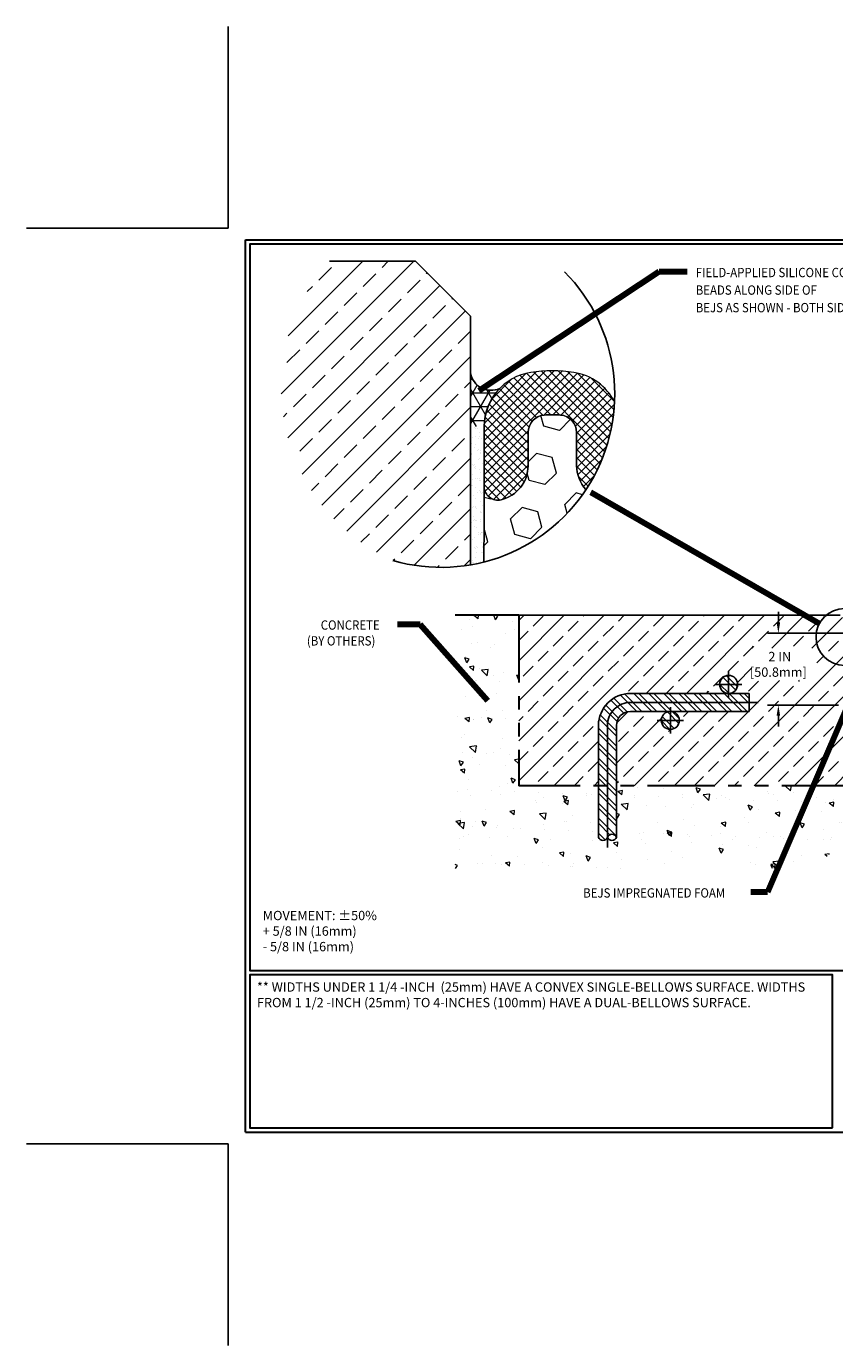
# Model space of a CAD drawing. Extents: x 1419.9 to 1465.1, y 433.1 to 469.9.
# Drawn here: x 1419.9 to 1442.4, y 433.1 to 469.9 of the extents above; entities that cross this region are included whole.
import ezdxf

# ---------------------------------------------------------------- set-up
doc = ezdxf.new("R2010")
doc.units = 0
doc.header["$LTSCALE"] = 3
doc.header["$MEASUREMENT"] = 0
doc.linetypes.add('CENTERX2', pattern=[4, 2.5, -0.5, 0.5, -0.5])
doc.linetypes.add('PHANTOM2', pattern=[1.25, 0.625, -0.125, 0.125, -0.125, 0.125, -0.125])
doc.layers.get('DEFPOINTS').update_dxf_attribs({"linetype": 'CONTINUOUS'})
for name, color, linetype in [('CENTERLINE', 1, 'CENTERX2'), ('DELAGG', 90, 'CONTINUOUS'), ('DELAGGHATCH', 90, 'CONTINUOUS'), ('DIMS', 2, 'CONTINUOUS'), ('REBAR', 104, 'CONTINUOUS')]:
    doc.layers.add(name, color=color, linetype=linetype)
for name, color, linetype, lineweight in [('CONCRETE - H', 130, 'CONTINUOUS', 9), ('CONCRETE - L', 132, 'PHANTOM2', 30), ('CORNER BEAD - H', 50, 'CONTINUOUS', 15), ('EPOXY ADHESIVE - H', 50, 'CONTINUOUS', 15), ('EPOXY ADHESIVE - L', 52, 'CONTINUOUS', 25), ('FOAM INSERT - H', 150, 'CONTINUOUS', 15), ('SILICONE BELLOWS - H', 20, 'CONTINUOUS', 13), ('SILICONE BELLOWS - L', 22, 'CONTINUOUS', 13), ('TBLOCK-T5', 111, 'CONTINUOUS', 30), ('TEXT - 4', 241, 'CONTINUOUS', 25)]:
    doc.layers.add(name, color=color, linetype=linetype, lineweight=lineweight)
doc.styles.add('ROMANS', font='romans', dxfattribs={"width": 0.9})
doc.dimstyles.get("Standard").update_dxf_attribs({"dimtxt": 0.18, "dimasz": 0.18, "dimexe": 0.18, "dimexo": 0.0625, "dimgap": 0.09, "dimtad": 0, "dimtih": 1, "dimtoh": 1, "dimdec": 4, "dimzin": 0, "dimdsep": 46, "dimtxsty": 'Standard', "dimcen": 0.09, "dimadec": 0, "dimazin": 0, "dimtfac": 1, "dimtdec": 4, "dimtofl": 0, "dimtmove": 0, "dimatfit": 3, "dimfxl": 1, "dimtolj": 1, "dimtzin": 0, "dimarcsym": 0})
pattern_1 = [(135, (1462.438272421698, 440.4237398169165), (0.2093408233775963, 0.2093408233775963), []), (135, (1462.298711873013, 440.4237398169165), (0.2093408233775963, 0.2093408233775963), [])]

# ---------------------------------------------------------------- blocks, each defined once
blk = doc.blocks.new('*D9')
at = {"layer": 'DEFPOINTS', "color": 0, "transparency": 16777216}
for p in [(1440.814466355996, 452.9576949173314), (1443.41334424163, 452.9576949173314), (1442.789715209377, 450.9573841224834)]:
    blk.add_point(p, dxfattribs=at)
at = {"layer": 'DIMS', "transparency": 16777216}
for p, q in [((1440.814466355996, 453.2576949173314), (1440.814466355996, 453.5576949173314)), ((1443.11334424163, 452.9576949173314), (1440.514466355996, 452.9576949173314)), ((1442.489715209377, 450.9573841224834), (1440.514466355996, 450.9573841224834)), ((1440.814466355996, 450.6573841224834), (1440.814466355996, 450.3573841224834))]:
    blk.add_line(p, q, dxfattribs=at)
for points in [[(1440.764466355996, 453.2576949173314), (1440.864466355996, 453.2576949173314), (1440.814466355996, 452.9576949173314)], [(1440.764466355996, 450.6573841224834), (1440.864466355996, 450.6573841224834), (1440.814466355996, 450.9573841224834)]]:
    blk.add_solid(points, dxfattribs=at)
at = {"layer": 'DIMS', "transparency": 16777216, "insert": (1440.814466355996, 452.0910123402152), "char_height": 0.26, "attachment_point": 5, "rotation": 0.01, "style": 'ROMANS'}
blk.add_mtext('\\A1; 2 IN\\P [50.8mm]', dxfattribs=at)

msp = doc.modelspace()

# ---------------------------------------------------------------- hatches: boundary and pattern name
at = {"layer": 'CONCRETE - H'}
h = msp.add_hatch(dxfattribs=at)
h.set_pattern_fill('AR-CONC', color=251, scale=0.2, angle=90, style=0)
h.set_pattern_definition([(140, (0, 0), (0.1255042699651903, 1.434520365201507), [0.15, -1.65]), (85.00000000000001, (0, 0), (-1.504384267400024, -0.2775026672259999), [0.12, -1.32]), (190.45144446, (0.01045868800000001, 0.119543362), (-1.378879981937259, 1.157017693454224), [0.127480384, -1.402284224]), (136.1842, (-0.4, 2.449293598294707e-17), (0.3310385615861532, 2.134482661343145), [0.225, -2.475]), (186.63563549, (-0.372413386, 0.17787349), (-1.948237201549101, 1.869323891348457), [0.191220684, -2.10342752]), (81.18416399000002, (-0.4, 2.449293598294707e-17), (-1.94823720053998, 1.869323890109547), [0.18, -1.980000002]), (111, (-0.3, 0.2), (0.8052377813306778, 1.193814104236923), [0.15, -1.65]), (56.00000000000004, (-0.3, 0.2), (-1.450300090093706, 0.4866306638431636), [0.12, -1.32]), (161.45144474, (-0.232896852, 0.299484508), (-0.6450623056127076, 1.680444753459942), [0.12748038, -1.402284224]), (127.5, (0, 0), (-0.6657877076626231, 0.02431971063458138), [0, -1.304, 0, -1.34, 0, -1.325]), (97.50000000000001, (0, 0), (-0.7888234237647205, 0.5261390748842972), [0, -0.764, 0, -1.274, 0, -0.505]), (57.49999999999999, (-2.730962362098598e-17, -0.446), (0.04510974346875957, 1.067644872344818), [0, -0.4999999999999999, 0, -1.56, 0, -2.069999999999999]), (47.5, (-3.955609161245951e-17, -0.646), (-0.2002099646646354, 1.166372338684772), [0, -0.65, 0, -1.036, 0, -1.47])])
edge = h.paths.add_edge_path()
edge.add_line((1441.84330477241, 446.4023152693821), (1431.805917191327, 446.4023152693822))
edge.add_line((1431.805917191327, 446.4023152693822), (1431.805917191327, 453.4577614433579))
edge.add_line((1431.805917191327, 453.4577614433579), (1433.579550249465, 453.4577614433579))
edge.add_line((1433.579550249465, 453.4577614433579), (1433.579550249465, 448.7077614433578))
edge.add_line((1433.579550249465, 448.7077614433578), (1435.801312706286, 448.7077614433578))
edge.add_line((1435.801312706286, 448.7077614433578), (1435.801312706286, 447.2688797570082))
edge.add_arc((1435.926641653655, 447.3149652050708), 0.1335335672091986, 200.1892781486001, 339.8107218513999)
edge.add_arc((1436.177299548392, 447.3149652050708), 0.1335335672091986, 200.1892781486001, 339.8107218513999)
edge.add_line((1436.30262849576, 447.2688797570082), (1436.30262849576, 448.7077614433579))
edge.add_line((1436.30262849576, 448.7077614433579), (1442.789715209376, 448.7077614433579))
edge.add_line((1442.789715209376, 448.7077614433579), (1442.789715209377, 447.3487257063492))
edge.add_line((1442.789715209377, 447.3487257063492), (1441.84330477241, 446.4023152693821))
at = {"layer": 'CORNER BEAD - H'}
h = msp.add_hatch(dxfattribs=at)
h.set_pattern_fill('NET3', color=256, scale=3.056455206336257, style=0)
h.set_pattern_definition([(0, (1100.765315230953, 559.3729316794092), (0, 0.3820569007920321), []), (59.99999999999999, (1100.765315230953, 559.3729316794092), (-0.3308709817770508, 0.1910284503960161), []), (120, (1100.765315230953, 559.3729316794092), (-0.3308709817770509, -0.191028450396016), [])])
h.paths.add_polyline_path([(1433.04673128247, 459.7788662040352, -0.4762647545241126), (1432.234427610876, 460.1973334122649), (1432.234427610878, 458.715890334695), (1432.616484511673, 458.7158903346949, -0.1947061626353307)])
at = {"layer": 'DELAGGHATCH'}
h = msp.add_hatch(dxfattribs=at)
h.set_pattern_fill('ANSI33', color=252, scale=4)
h.set_pattern_definition([(45, (0, 0), (-0.7071067811865475, 0.7071067811865476), []), (45, (0.70710678, 0), (-0.7071067811865475, 0.7071067811865476), [0.5, -0.25])])
edge = h.paths.add_edge_path()
edge.add_line((1432.234427610876, 461.7961761514825), (1430.702178356122, 463.3284254062391))
edge.add_line((1430.702178356122, 463.3284254062391), (1428.299477529647, 463.3284254062396))
edge.add_arc((1432.23880457434, 459.804941124682), 5.285190540315176, 138.1893371796874, 245.7921601698498)
edge.add_arc((1431.417742217146, 459.6305574918226), 4.837127429992413, 253.8418960755023, 279.720198375747)
edge.add_line((1432.234427610876, 454.862871811993), (1432.234427610876, 455.4022279238879))
edge.add_line((1432.234427610876, 455.4022279238879), (1432.234427610876, 461.7961761514825))
h = msp.add_hatch(dxfattribs=at)
h.set_pattern_fill('ANSI33', color=252, scale=3.157894736842105)
h.set_pattern_definition([(45, (53.58800602721499, 0), (-0.5582421956735901, 0.5582421956735902), []), (45, (54.14624822195183, 0), (-0.5582421956735901, 0.5582421956735902), [0.3947368421052632, -0.1973684210526316])])
edge = h.paths.add_edge_path()
edge.add_line((1442.789715209377, 453.2071035486208), (1442.53905731464, 453.4577614433579))
edge.add_line((1442.53905731464, 453.4577614433579), (1433.579550249465, 453.4577614433579))
edge.add_line((1433.579550249465, 453.4577614433579), (1433.579550249465, 448.7077614433578))
edge.add_line((1433.579550249465, 448.7077614433578), (1435.801312706287, 448.7077614433579))
edge.add_line((1435.801312706287, 448.7077614433579), (1435.801312706286, 450.3850158058051))
edge.add_arc((1436.697365337865, 450.3850158058052), 0.8960526315788684, 89.99999999998539, 180.0000000000073, ccw=False)
edge.add_line((1436.697365337865, 451.2810684373841), (1439.42883499102, 451.2810684373841))
edge.add_arc((1439.42883499102, 451.5317263321209), 0.2506578947368325, 180, 270, ccw=False)
edge.add_arc((1439.42883499102, 451.5317263321209), 0.2506578947368325, 0, 180, ccw=False)
edge.add_arc((1439.42883499102, 451.5317263321209), 0.2506578947368325, -90, 0, ccw=False)
edge.add_line((1439.42883499102, 451.2810684373841), (1439.999339022076, 451.2810684373841))
edge.add_line((1439.999339022076, 451.2810684373841), (1439.999339022076, 450.7797526479103))
edge.add_line((1439.999339022076, 450.7797526479103), (1437.804181688707, 450.7797526479104))
edge.add_arc((1437.804181688707, 450.5290947531735), 0.2506578947368325, 0, 90, ccw=False)
edge.add_arc((1437.804181688707, 450.5290947531735), 0.2506578947368325, -180, 0, ccw=False)
edge.add_arc((1437.804181688707, 450.5290947531735), 0.2506578947368325, 90, 180, ccw=False)
edge.add_line((1437.804181688707, 450.7797526479104), (1436.697365337865, 450.7797526479104))
edge.add_arc((1436.697365337865, 450.3850158058051), 0.3947368421052602, 89.999999999967, 180)
edge.add_line((1436.30262849576, 450.3850158058051), (1436.30262849576, 448.7077614433579))
edge.add_line((1436.30262849576, 448.7077614433579), (1442.789715209377, 448.707761443358))
edge.add_line((1442.789715209377, 448.707761443358), (1442.789715209377, 453.2071035486208))
h.paths.add_polyline_path([(1440.065777618572, 451.640580122356), (1441.889172143172, 451.6408925861571), (1441.889008996443, 452.5457740767166), (1440.065614471843, 452.5454616129153)], flags=16)
at = {"layer": 'EPOXY ADHESIVE - H'}
h = msp.add_hatch(dxfattribs=at)
h.set_pattern_fill('AR-SAND', color=256, scale=0.15, style=0)
h.set_pattern_definition([(37.50000000000001, (53.58800602721499, 0), (-0.009449003716441223, 0.2890235653519738), [0, -0.228, 0, -0.255, 0, -0.24375]), (7.499999999999999, (53.58800602721499, 0), (0.2654665057901591, 0.423321909784461), [0, -0.123, 0, -0.2055, 0, -0.07875]), (327.5, (53.40350602721499, 0), (0.4671212792627242, 0.0008488580305447413), [0, -0.075, 0, -0.27, 0, -0.3525]), (317.5, (53.40350602721499, 0), (0.450918990685844, 0.1316513347401374), [0, -0.0375, 0, -0.177, 0, -0.2025])])
edge = h.paths.add_edge_path()
edge.add_arc((1431.417742217135, 459.6305574918081), 4.83712742997991, 279.7201983759008, 284.2159899893916)
edge.add_line((1432.605633944775, 454.9415581297621), (1432.616484511678, 456.0501633846598))
edge.add_line((1432.616484511678, 456.0501633846598), (1432.616484511673, 456.3298268448615))
edge.add_line((1432.616484511673, 456.3298268448615), (1432.616484511673, 458.7158903346949))
edge.add_line((1432.616484511673, 458.7158903346949), (1432.234427610876, 458.715890334695))
edge.add_line((1432.234427610876, 458.715890334695), (1432.234427610882, 455.4022279238879))
edge.add_line((1432.234427610882, 455.4022279238879), (1432.234427610876, 454.862871811993))
at = {"layer": 'FOAM INSERT - H'}
h = msp.add_hatch(dxfattribs=at)
h.set_pattern_fill('HEX', color=256, scale=3.606617143476784, angle=45, style=0)
h.set_pattern_definition([(44.99999999999999, (197.4261698002058, -1995.612020466462), (-0.5521482311932716, 0.5521482311932716), [0.450827142934598, -0.9016542858691959]), (165, (197.4261698002058, -1995.612020466462), (-0.202100279271381, -0.7542485104646525), [0.450827142934598, -0.9016542858691959]), (104.9999999999999, (197.7449527301189, -1995.29323753655), (-0.7542485104646527, -0.2021002792713806), [0.450827142934598, -0.9016542858691959])])
edge = h.paths.add_edge_path()
edge.add_arc((1431.417742217144, 459.6305574918101), 4.837127429979788, 284.2159899892773, 326.532410512329)
edge.add_arc((1436.169613689121, 457.6285438844543), 0.9780656661192605, 180.0000000000408, 222.876341327804, ccw=False)
edge.add_line((1435.191548023002, 457.6285438844534), (1435.191548023001, 458.5527106232975))
edge.add_arc((1434.702515189971, 458.5527106232971), 0.4890328330287836, 8.142219984546603e-11, 85.3232354469665)
edge.add_arc((1434.51530730883, 456.2642932453969), 2.785094871876018, 85.32323544699291, 94.67676456462593)
edge.add_arc((1434.328099427223, 458.5527106232735), 0.489032833014263, 94.67676456461041, 179.9999999999593)
edge.add_line((1433.839066594208, 458.5527106232739), (1433.839066594208, 457.6285438844552))
edge.add_arc((1432.861000928089, 457.6285438844557), 0.9780656661199109, 283.3423638040265, 359.99999999997965, ccw=False)
edge.add_arc((1432.998541412464, 457.0486222832842), 0.382056900791779, 179.9999999999479, 283.34236380417843, ccw=False)
edge.add_line((1432.616484511673, 457.0486222832842), (1432.616484511677, 456.0501633846595))
edge.add_line((1432.616484511678, 456.0501633846598), (1432.605633944775, 454.9415581297616))
at = {"layer": 'REBAR'}
h = msp.add_hatch(dxfattribs=at)
h.set_pattern_fill('ANSI32', color=256, scale=0.7894736842105263, style=0)
h.set_pattern_definition(pattern_1)
h.paths.add_polyline_path([(1437.55352379397, 450.5290947531735, 1), (1438.054839583443, 450.5290947531735, 1)])
h.paths.add_polyline_path([(1439.679492885757, 451.5317263321209, 1), (1439.178177096283, 451.5317263321209, 1)])
h = msp.add_hatch(dxfattribs=at)
h.set_pattern_fill('ANSI32', color=256, scale=0.7894736842105263, style=0)
h.set_pattern_definition(pattern_1)
h.paths.add_polyline_path([(1436.697365337865, 451.2810684373841, 0.4142135623730958), (1435.801312706286, 450.3850158058051), (1435.801312706286, 447.2688797570082, 0.6977487721930892), (1436.051970601023, 447.2688797570082, -0.6977487721930345), (1436.30262849576, 447.2688797570082), (1436.30262849576, 450.3850158058051, -0.4142135623730951), (1436.697365337865, 450.7797526479104), (1439.999339022076, 450.7797526479104), (1439.999339022076, 451.2810684373841)])
at = {"layer": 'SILICONE BELLOWS - H'}
h = msp.add_hatch(dxfattribs=at)
h.set_pattern_fill('ANSI37', color=256, scale=1.344840290787953, style=0)
h.set_pattern_definition([(44.99999999999999, (193.7534759856956, -1993.943094263999), (-0.1188682111536313, 0.1188682111536313), []), (135, (193.7534759856956, -1993.943094263999), (-0.1188682111536313, -0.1188682111536313), [])])
edge = h.paths.add_edge_path()
edge.add_arc((1431.41774221714, 459.6305574917174), 4.837127429979788, 326.5324104723051, 357.3345079992567)
edge.add_arc((1434.885902502374, 458.7158903346922), 1.528227603159988, 26.82830767423369, 81.4039757799935)
edge.add_arc((1434.51530730863, 456.2642932457079), 4.007676954194637, 81.40397577968429, 98.59602422150166)
edge.add_arc((1434.144712114834, 458.7158903346844), 1.528227603160367, 98.59602422116537, 179.9999999995962)
edge.add_line((1432.616484511673, 458.7158903346949), (1432.616484511673, 457.0486222832845))
edge.add_arc((1432.998541412464, 457.0486222832842), 0.382056900791917, 179.9999999999478, 283.3423637998816)
edge.add_arc((1432.861000928089, 457.6285438844557), 0.9780656661197635, 283.3423638023527, 359.9999999985955)
edge.add_line((1433.839066594208, 457.6285438844316), (1433.839066594209, 458.5527106232743))
edge.add_arc((1434.328099427225, 458.5527106232735), 0.4890328330141037, 94.67676456019842, 179.9999999999186, ccw=False)
edge.add_arc((1434.515307308828, 456.264293245405), 2.78509487186778, 85.3232354457744, 94.67676456380758, ccw=False)
edge.add_arc((1434.702515189971, 458.5527106232962), 0.4890328330289643, -1.791306658560643e-09, 85.32323544011001, ccw=False)
edge.add_line((1435.191548023, 458.5527106232807), (1435.191548023, 457.6285438844311))
edge.add_arc((1436.169613689121, 457.6285438844548), 0.978065666119639, 180.0000000013842, 222.8763413783496)

# ---------------------------------------------------------------- linework, layer by layer
at = {"layer": 'CENTERLINE'}
for p, q in [((1439.42883499102, 451.9008052794893), (1439.42883499102, 451.1626473847524)), ((1439.797913938389, 451.5317263321209), (1439.059756043652, 451.5317263321209)), ((1440.253986163282, 451.0304105426472), (1436.697365337865, 451.0304105426472)), ((1437.804181688707, 450.898173700542), (1437.804181688707, 450.1600158058051)), ((1438.173260636075, 450.5290947531735), (1437.435102741338, 450.5290947531735)), ((1436.051970601023, 450.3850158058051), (1436.051970601023, 446.9843429679909))]:
    msp.add_line(p, q, dxfattribs=at)
msp.add_arc((1436.697365337865, 450.3850158058051), 0.6453947368421039, 90, 180, dxfattribs=at)
at = {"layer": 'CONCRETE - L'}
for p, q in [((1433.579550249465, 453.4577614433579), (1431.805917191327, 453.4577614433579)), ((1433.579550249465, 453.4577614433579), (1433.579550249465, 448.7077614433578)), ((1442.789715209377, 448.7077614433579), (1433.579550249465, 448.7077614433578))]:
    msp.add_line(p, q, dxfattribs=at)
at = {"layer": 'DEFPOINTS'}
for p, q in [((1425.480226531282, 464.2480283614464), (1425.480226531282, 469.8730283614464)), ((1419.855226531282, 464.2480283614464), (1425.480226531282, 464.2480283614464)), ((1419.855226531282, 438.7265997900177), (1425.480226531282, 438.7265997900177)), ((1425.480226531282, 433.1015997900177), (1425.480226531282, 438.7265997900177))]:
    msp.add_line(p, q, dxfattribs=at)
at = {"layer": 'DELAGG'}
for p, q in [((1430.702178356122, 463.3284254062391), (1428.299477529647, 463.3284254062396)), ((1432.234427610876, 461.7961761514825), (1430.702178356122, 463.3284254062391)), ((1442.53905731464, 453.4577614433579), (1433.579550249465, 453.4577614433579))]:
    msp.add_line(p, q, dxfattribs=at)
at = {"layer": 'DELAGGHATCH'}
msp.add_line((1432.234427610876, 454.862871811993), (1432.234427610876, 461.7961761514825), dxfattribs=at)
at = {"layer": 'EPOXY ADHESIVE - L'}
msp.add_lwpolyline([(1432.234427610882, 455.4022279238879), (1432.234427610876, 460.1973334122649, 0.4762647545241117), (1433.04673128247, 459.7788662040352, 0.1947061626353305), (1432.616484511673, 458.7158903346949), (1432.616484511673, 456.3298268448615)], format="xyb", dxfattribs=at)
for points in [[(1432.616484511669, 456.3298268448007), (1432.616484511678, 456.0501633846598), (1432.605633944775, 454.9415581297617)], [(1432.234427610876, 454.862871811993), (1432.23442768174, 455.4022280060129)]]:
    msp.add_lwpolyline(points, dxfattribs=at)
at = {"layer": 'FOAM INSERT - H'}
msp.add_lwpolyline([(1435.45286377379, 456.9630500782355, -0.1892969782217935), (1435.191548023002, 457.6285438844534), (1435.191548023, 458.5527106232976, 0.3905032918239372), (1434.742388154609, 459.0401152380382, 0.04083514492189808), (1434.288226462488, 459.0401152379923, 0.3905032917661279), (1433.839066594208, 458.5527106232739), (1433.839066594208, 457.6285438844552, -0.3475404855582543), (1433.086708389616, 456.6768776672066, -0.4841854633935697), (1432.616484511673, 457.0486222832842), (1432.616484511673, 456.3298268448607), (1432.616484511678, 456.0501633846598), (1432.605633944775, 454.9415581297617)], format="xyb", dxfattribs=at)
at = {"layer": 'REBAR'}
for p, q in [((1439.999339022076, 451.2810684373841), (1436.697365337865, 451.2810684373841)), ((1439.999339022076, 450.7797526479104), (1439.999339022076, 451.2810684373841)), ((1439.999339022076, 450.7797526479104), (1436.697365337865, 450.7797526479104)), ((1435.801312706286, 450.3850158058051), (1435.801312706286, 447.2688797570082)), ((1436.30262849576, 450.3850158058051), (1436.30262849576, 447.2688797570082))]:
    msp.add_line(p, q, dxfattribs=at)
for centre in [(1439.42883499102, 451.5317263321209), (1437.804181688707, 450.5290947531735)]:
    msp.add_circle(centre, 0.250657894736843, dxfattribs=at)
for centre, radius, start, end in [((1436.697365337865, 450.3850158058051), 0.8960526315789469, 90, 180), ((1436.697365337865, 450.3850158058051), 0.3947368421052632, 90, 180), ((1435.926641653655, 447.3149652050708), 0.1335335672091796, 200.1892781485749, 339.8107218514274), ((1436.177299548392, 447.2227943089455), 0.1335335672091796, 20.18927814857373, 159.8107218514263), ((1436.177299548392, 447.3149652050708), 0.1335335672091796, 200.1892781485733, 339.8107218514257)]:
    msp.add_arc(centre, radius, start, end, dxfattribs=at)
at = {"layer": 'SILICONE BELLOWS - L'}
msp.add_lwpolyline([(1436.249636190614, 459.4056076931961, 0.2427369694145686), (1435.114321689242, 460.2269509827579, 0.07515548642038056), (1433.916292927936, 460.2269509827452, 0.3709233622479158), (1432.616484511673, 458.7158903346949), (1432.616484511673, 457.0486222832847, 0.4841854633704722), (1433.086708389588, 456.6768776671997, 0.3475404855597924), (1433.839066594208, 457.6285438844316), (1433.839066594208, 458.5527106232744, -0.3905032917884165), (1434.288226462526, 459.0401152379955, -0.04083514492365334), (1434.742388154668, 459.0401152380332, -0.3905032917997396), (1435.191548023, 458.5527106232807), (1435.191548023002, 457.6285438844311, 0.1892969782159035), (1435.45286377379, 456.9630500782359, 0.1892969782159035)], format="xyb", dxfattribs=at)
at = {"layer": 'TBLOCK-T5'}
for p, q in [((1425.962369388425, 463.9265997900177), (1459.037369388425, 463.9265997900177)), ((1425.962369388425, 439.0480283614462), (1425.962369388425, 463.9265997900177)), ((1425.962369388425, 439.0480283614462), (1459.037369388425, 439.0480283614462))]:
    msp.add_line(p, q, dxfattribs=at)
for points in [[(1458.917336314376, 443.5528378699346), (1458.917336314376, 463.8065667159678), (1426.082402462475, 463.8065667159678), (1426.082402462475, 443.5528378699346)], [(1442.322320841908, 439.1680614354964), (1442.322320841908, 443.4328047958845), (1426.082402462475, 443.4328047958845), (1426.082402462475, 439.1680614354964)]]:
    msp.add_lwpolyline(points, close=True, dxfattribs=at)
at = {"layer": 'TEXT - 4'}
msp.add_circle((1442.656115117343, 452.8528338941559), 0.7912969606019524, dxfattribs=at)
msp.add_arc((1431.417742217144, 459.6305574918099), 4.837127429979575, 253.8418960754855, 44.72373782330926, dxfattribs=at)

# ---------------------------------------------------------------- texts
at = {"layer": 'TEXT - 4', "style": 'ROMANS', "width": 0.9}
for s, p in [('FIELD-APPLIED SILICONE CORNER', (1438.511603280066, 462.8828675199603)), ('BEADS ALONG SIDE OF ', (1438.511603280066, 462.3933531523404)), ('BEJS AS SHOWN - BOTH SIDES', (1438.511603280066, 461.9038387847204)), ('CONCRETE', (1428.059110485224, 453.0563409162179)), ('(BY OTHERS)', (1427.6734195636, 452.6160002411754)), ('BEJS IMPREGNATED FOAM', (1435.374958072425, 445.590260399982))]:
    msp.add_text(s, height=0.26, dxfattribs=at).set_placement(p)
at = {"layer": 'TEXT - 4', "insert": (1426.442309697382, 445.2199690500942), "char_height": 0.26, "attachment_point": 1, "style": 'ROMANS'}
msp.add_mtext('MOVEMENT: ±50%\\P^I^I+ 5/8 IN (16mm)\\P^I^I- 5/8 IN (16mm)', dxfattribs=at)
at = {"layer": 'TEXT - 4', "insert": (1426.281450009582, 443.2268954815847), "char_height": 0.26, "attachment_point": 1, "style": 'ROMANS'}
msp.add_mtext_dynamic_manual_height_columns('** WIDTHS UNDER 1 1/4 -INCH  (25mm) HAVE A CONVEX SINGLE-BELLOWS SURFACE. WIDTHS FROM 1 1/2 -INCH (25mm) TO 4-INCHES (100mm) HAVE A DUAL-BELLOWS SURFACE.', width=15.43294998026404, gutter_width=25, heights=[0], dxfattribs=at)

# ---------------------------------------------------------------- dimensions: what is measured, and where the dimension line sits
at = {"layer": 'DIMS'}
dim = msp.add_linear_dim(base=(1440.814466355996, 452.9576949173314), p1=(1442.789715209377, 450.9573841224834), p2=(1443.41334424163, 452.9576949173314), angle=90, text=' <>\\P[]', dimstyle='Standard', override={"dimtxt": 0.26, "dimasz": 0.3, "dimexe": 0.3, "dimexo": 0.3, "dimgap": 0.3, "dimtih": 0, "dimtoh": 0, "dimdec": 2, "dimlunit": 5, "dimpost": ' IN', "dimtxsty": 'ROMANS', "dimdle": 0.05, "dimclrd": 256, "dimclre": 256, "dimclrt": 256, "dimtfac": 0.45, "dimtdec": 2, "dimfrac": 2, "dimlwd": 65535, "dimlwe": 65535}, dxfattribs=at)
dim.commit()
dim.dimension.update_dxf_attribs({"geometry": '*D9', "text_midpoint": (1440.814466355996, 452.0910123402152), "dimtype": 160, "text_rotation": 0.01})

# ---------------------------------------------------------------- leaders
at = {"layer": 'TEXT - 4'}
for points in [[(1432.474552930587, 459.7210759818091), (1437.491862186253, 463.0408169879619), (1438.271832076593, 463.0433066435741)], [(1435.590592005633, 456.8920255607753), (1441.961671574007, 453.2321741701326)], [(1432.71669678277, 451.0763011714863), (1430.829823807069, 453.1971070639556), (1430.199157529589, 453.1972342905613)], [(1443.063532053283, 451.6859093977722), (1440.511553357837, 445.7373523904018), (1440.046799530867, 445.7373523904018)]]:
    msp.add_leader(points, dimstyle='Standard', override={"dimtxt": 0.7, "dimasz": 0.3, "dimexe": 0.5, "dimexo": 0.5, "dimtih": 0, "dimtoh": 0, "dimtxsty": 'ROMANS', "dimdle": 0.05, "dimclrd": 256, "dimclre": 256, "dimclrt": 256, "dimtfac": 0.3, "dimlwd": 65535, "dimlwe": 65535}, dxfattribs=at)

doc.saveas('drawing.dxf')
